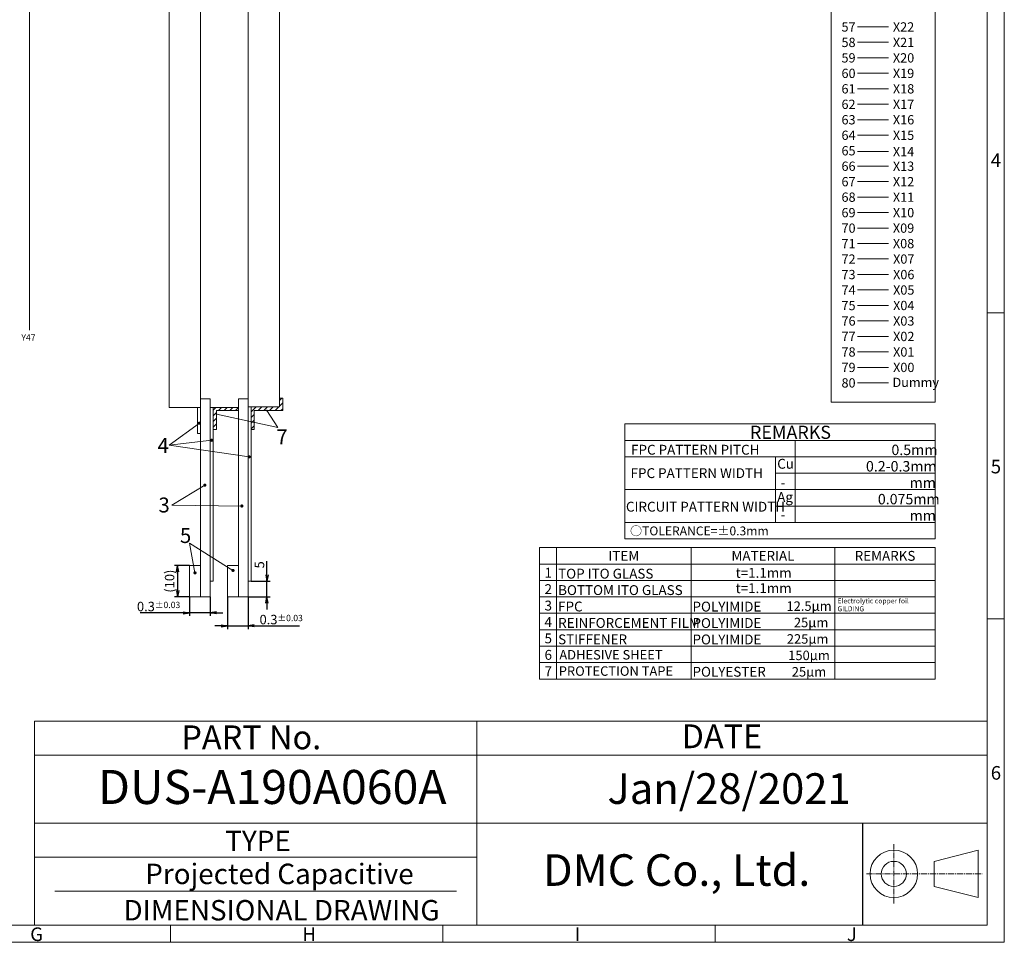
# Model space of a CAD drawing. Units: millimetres. Extents: x 984 to 1857, y 200 to 792.
# Drawn here: x 1545 to 1857, y 200 to 492 of the extents above; entities that cross this region are included whole.
import ezdxf
from ezdxf.enums import TextEntityAlignment as Align

# ---------------------------------------------------------------- set-up
doc = ezdxf.new("R2010")
doc.units = ezdxf.units.MM
doc.header["$LTSCALE"] = 10
doc.linetypes.add('CENTER2', pattern=[28.575, 19.05, -3.175, 3.175, -3.175])
doc.linetypes.add('PHANTOM2', pattern=[1.25, 0.625, -0.125, 0.125, -0.125, 0.125, -0.125])
for name, color, linetype in [('回02-寸法', 7, 'Continuous'), ('回03-記事', 7, 'Continuous'), ('回04-図面枠', 7, 'Continuous'), ('回06-記事', 7, 'Continuous'), ('回08-記事', 7, 'Continuous'), ('回90-図面枠', 7, 'Continuous'), ('回90-枠', 7, 'Continuous')]:
    doc.layers.add(name, color=color, linetype=linetype)
doc.styles.add('4mm', font='isocp.shx', dxfattribs={"height": 4, "bigfont": 'bigfont.shx'})
doc.styles.get("Standard").update_dxf_attribs({"font": 'isocp.shx', "height": 3, "bigfont": 'bigfont.shx'})
doc.dimstyles.new('DMC', dxfattribs={"dimtxt": 3, "dimasz": 2, "dimexe": 1, "dimexo": 0, "dimgap": 0.5, "dimtad": 3, "dimdsep": 46, "dimtxsty": 'Standard', "dimblk": 'OPEN', "dimcen": 2, "dimclrd": 5, "dimclre": 5, "dimclrt": 5, "dimadec": 0, "dimazin": 0, "dimtfac": 0.7, "dimtmove": 0, "dimatfit": 0, "dimldrblk": 'OPEN', "dimfxl": 1, "dimarcsym": 0})

# ---------------------------------------------------------------- blocks, each defined once
blk = doc.blocks.new('_Open')
at = {"color": 0, "linetype": 'Continuous', "lineweight": -2}
for p, q in [((-1, 0.17), (0, 0)), ((-1, -0.17), (0, 0)), ((0, 0), (-1, 0))]:
    blk.add_line(p, q, dxfattribs=at)
blk = doc.blocks.new('*D22')
at = {"layer": 'Defpoints', "color": 0, "lineweight": 13, "ltscale": 10}
for p in [(1620.25, 378.05), (1626.75, 378.05), (1620.25, 368.88)]:
    blk.add_point(p, dxfattribs=at)
at = {"layer": '回02-寸法', "color": 5, "lineweight": -2, "ltscale": 10}
for p, q in [((1620.25, 378.05), (1620.25, 367.88)), ((1626.75, 378.05), (1626.75, 367.88)), ((1618.25, 368.88), (1616.25, 368.88)), ((1620.25, 368.88), (1626.75, 368.88)), ((1628.75, 368.88), (1643.08, 368.88))]:
    blk.add_line(p, q, dxfattribs=at)
at = {"layer": '回02-寸法', "color": 5, "lineweight": -2, "ltscale": 10, "xscale": 2, "yscale": 2, "zscale": 2}
blk.add_blockref('_Open', (1620.25, 368.88), dxfattribs=at)
at = {"layer": '回02-寸法', "color": 5, "lineweight": -2, "ltscale": 10, "xscale": 2, "yscale": 2, "zscale": 2, "rotation": 180}
blk.add_blockref('_Open', (1626.75, 368.88), dxfattribs=at)
at = {"layer": '回02-寸法', "color": 5, "lineweight": 13, "ltscale": 10, "insert": (1637.26, 370.88), "char_height": 3, "attachment_point": 5}
blk.add_mtext('0.3{\\H0.66667x;±0.03}', dxfattribs=at)
blk = doc.blocks.new('*D21')
at = {"layer": 'Defpoints', "color": 0, "lineweight": 13, "ltscale": 10}
for p in [(1608.25, 378.05), (1614.75, 378.05), (1608.25, 373.02)]:
    blk.add_point(p, dxfattribs=at)
at = {"layer": '回02-寸法', "color": 5, "lineweight": -2, "ltscale": 10}
for p, q in [((1608.25, 378.05), (1608.25, 372.02)), ((1614.75, 378.05), (1614.75, 372.02)), ((1606.25, 373.02), (1592.62, 373.02)), ((1614.75, 373.02), (1608.25, 373.02)), ((1616.75, 373.02), (1618.75, 373.02))]:
    blk.add_line(p, q, dxfattribs=at)
at = {"layer": '回02-寸法', "color": 5, "lineweight": -2, "ltscale": 10, "xscale": 2, "yscale": 2, "zscale": 2}
blk.add_blockref('_Open', (1608.25, 373.02), dxfattribs=at)
at = {"layer": '回02-寸法', "color": 5, "lineweight": -2, "ltscale": 10, "xscale": 2, "yscale": 2, "zscale": 2, "rotation": 180}
blk.add_blockref('_Open', (1614.75, 373.02), dxfattribs=at)
at = {"layer": '回02-寸法', "color": 5, "lineweight": 13, "ltscale": 10, "insert": (1598.44, 375.02), "char_height": 3, "attachment_point": 5}
blk.add_mtext('0.3{\\H0.66667x;±0.03}', dxfattribs=at)
blk = doc.blocks.new('*D20')
at = {"layer": 'Defpoints', "color": 0, "lineweight": 13, "ltscale": 10}
for p in [(1608.25, 388.05), (1604.46, 378.05), (1608.25, 378.05)]:
    blk.add_point(p, dxfattribs=at)
at = {"layer": '回02-寸法', "color": 5, "lineweight": -2, "ltscale": 10}
for p, q in [((1608.25, 388.05), (1603.46, 388.05)), ((1604.46, 386.05), (1604.46, 380.05)), ((1608.25, 378.05), (1603.46, 378.05))]:
    blk.add_line(p, q, dxfattribs=at)
at = {"layer": '回02-寸法', "color": 5, "lineweight": -2, "ltscale": 10, "xscale": 2, "yscale": 2, "zscale": 2}
for p, rotation in [((1604.46, 388.05), 90), ((1604.46, 378.05), 270)]:
    blk.add_blockref('_Open', p, dxfattribs=dict(at, rotation=rotation))
at = {"layer": '回02-寸法', "color": 5, "lineweight": 13, "ltscale": 10, "insert": (1602.31, 383.05), "char_height": 3, "attachment_point": 5, "rotation": 90}
blk.add_mtext('(10)', dxfattribs=at)
blk = doc.blocks.new('*D19')
at = {"layer": 'Defpoints', "color": 0, "lineweight": 13, "ltscale": 10}
for p in [(1627.75, 383.05), (1632.76, 383.05), (1626.75, 378.05)]:
    blk.add_point(p, dxfattribs=at)
at = {"layer": '回02-寸法', "color": 5, "lineweight": -2, "ltscale": 10}
for p, q in [((1632.76, 385.05), (1632.76, 389.37)), ((1627.75, 383.05), (1633.76, 383.05)), ((1632.76, 378.05), (1632.76, 383.05)), ((1626.75, 378.05), (1633.76, 378.05)), ((1632.76, 376.05), (1632.76, 374.05))]:
    blk.add_line(p, q, dxfattribs=at)
at = {"layer": '回02-寸法', "color": 5, "lineweight": -2, "ltscale": 10, "xscale": 2, "yscale": 2, "zscale": 2}
for p, rotation in [((1632.76, 383.05), 270), ((1632.76, 378.05), 90)]:
    blk.add_blockref('_Open', p, dxfattribs=dict(at, rotation=rotation))
at = {"layer": '回02-寸法', "color": 5, "lineweight": 13, "ltscale": 10, "insert": (1630.76, 388.21), "char_height": 3, "attachment_point": 5, "rotation": 90}
blk.add_mtext('5', dxfattribs=at)

msp = doc.modelspace()

# ---------------------------------------------------------------- hatches: boundary and pattern name
at = {"layer": '回03-記事', "linetype": 'Continuous', "lineweight": 13, "ltscale": 10}
h = msp.add_hatch(dxfattribs=at)
h.set_pattern_fill('ANSI31', color=256, scale=0.4)
h.set_pattern_definition([(45, (309.5516, 837.1105), (-0.8980256, 0.8980256), [])])
h.paths.add_polyline_path([(1614.02598, 368.89905), (1606.02785, 368.89905), (1606.02785, 361.89905), (1607.02785, 361.89905), (1607.02785, 367.89905), (1614.02598, 367.89905)])
h.paths.add_polyline_path([(1628.02598, 371.79905), (1627.02598, 371.79905), (1627.02598, 369.09905), (1618.02598, 369.09905), (1618.02598, 361.89905), (1619.02598, 361.89905), (1619.02598, 367.89905), (1628.02598, 367.89905)])

# ---------------------------------------------------------------- linework, layer by layer
for p, q in [((1547.77923, 683.32385), (1547.77923, 393.37443)), ((1622.95111, 367.96312), (1626.42305, 362.50243)), ((1626.42305, 362.50243), (1607.06885, 366.78243)), ((1601.63652, 363.93863), (1592.017, 356.99852)), ((1592.017, 356.99852), (1605.55559, 358.51111)), ((1592.017, 356.99852), (1617.40186, 353.26154)), ((1603.35116, 344.31912), (1592.95368, 337.91043)), ((1592.95368, 337.91043), (1615.07597, 337.68944)), ((1598.49585, 325.90318), (1600.23658, 316.52827)), ((1612.27031, 317.28432), (1598.49585, 325.90318))]:
    msp.add_line(p, q, dxfattribs=at)
at = {"layer": '回03-記事', "linetype": 'PHANTOM2', "lineweight": 13, "ltscale": 10}
for p, q in [((1628.02598, 371.79905), (1627.02598, 371.79905)), ((1627.02598, 371.79905), (1627.02598, 369.09905)), ((1628.02598, 367.89905), (1628.02598, 371.79905)), ((1606.02785, 368.89905), (1606.02785, 361.89905)), ((1614.02598, 368.89905), (1606.02785, 368.89905)), ((1606.02785, 368.89905), (1614.02598, 368.89905)), ((1614.02598, 367.89905), (1614.02598, 368.89905)), ((1618.02598, 369.09905), (1618.02598, 361.89905)), ((1627.02598, 369.09905), (1618.02598, 369.09905)), ((1607.02785, 367.89905), (1614.02598, 367.89905)), ((1607.02785, 361.89905), (1607.02785, 367.89905)), ((1619.02598, 367.89905), (1628.02598, 367.89905)), ((1619.02598, 361.89905), (1619.02598, 367.89905)), ((1606.02785, 361.89905), (1607.02785, 361.89905)), ((1618.02598, 361.89905), (1619.02598, 361.89905))]:
    msp.add_line(p, q, dxfattribs=at)
at = {"layer": '回03-記事', "lineweight": 13, "ltscale": 10}
for points in [[(1592.02785, 697.69905), (1602.02785, 697.69905), (1602.02785, 368.89905), (1592.02785, 368.89905)], [(1617.02598, 697.69905), (1627.02598, 697.69905), (1627.02598, 369.09905), (1617.02598, 369.09905)], [(1602.02785, 371.59905), (1605.02785, 371.59905), (1605.02785, 308.89905), (1602.02785, 308.89905)], [(1614.02598, 371.59905), (1617.02598, 371.59905), (1617.02598, 308.89905), (1614.02598, 308.89905)], [(1602.02785, 360.61534), (1601.02785, 360.61534), (1601.02785, 368.89905), (1602.02785, 368.89905)], [(1605.02785, 368.89905), (1606.02785, 368.89905), (1606.02785, 313.89905), (1605.02785, 313.89905)], [(1617.02598, 369.09905), (1618.02598, 369.09905), (1618.02598, 313.89905), (1617.02598, 313.89905)], [(1598.52785, 318.89905), (1602.02785, 318.89905), (1602.02785, 308.89905), (1598.52785, 308.89905)], [(1610.52598, 318.89905), (1614.02598, 318.89905), (1614.02598, 308.89905), (1610.52598, 308.89905)]]:
    msp.add_lwpolyline(points, close=True, dxfattribs=at)
msp.add_lwpolyline([(1602.02465, 371.59905), (1602.02465, 691.18141), (1617.02465, 691.18141), (1617.02465, 371.59905)], dxfattribs=at)
at = {"layer": '回03-記事', "linetype": 'Continuous', "lineweight": 13, "ltscale": 10}
for points, const_width in [([(1622.82611, 367.96312, 1), (1623.07611, 367.96312, 1)], 0.25), ([(1606.94385, 366.78243, 1), (1607.19385, 366.78243, 1)], 0.25), ([(1601.38652, 363.93863, 1), (1601.88652, 363.93863, 1)], 0.5), ([(1605.30559, 358.51111, 1), (1605.80559, 358.51111, 1)], 0.5), ([(1617.15186, 353.26154, 1), (1617.65186, 353.26154, 1)], 0.5), ([(1603.10116, 344.31912, 1), (1603.60116, 344.31912, 1)], 0.5), ([(1614.82597, 337.68944, 1), (1615.32597, 337.68944, 1)], 0.5), ([(1599.98658, 316.52827, 1), (1600.48658, 316.52827, 1)], 0.5), ([(1612.02031, 317.28432, 1), (1612.52031, 317.28432, 1)], 0.5)]:
    msp.add_lwpolyline(points, format="xyb", close=True, dxfattribs=dict(at, const_width=const_width))
at = {"layer": '回04-図面枠', "lineweight": 13}
for p, q in [((1856.52992, 199.55095), (1856.52992, 792.21039)), ((1851.14211, 786.82257), (1851.14211, 204.93877)), ((1856.52992, 398.90003), (1851.14211, 398.90003)), ((1856.52992, 301.9194), (1851.14211, 301.9194)), ((1549.42458, 269.59252), (1549.42458, 204.93877)), ((1689.50772, 269.59252), (1689.50772, 204.93877)), ((1549.42458, 258.8169), (1851.14211, 258.8169)), ((1549.42458, 237.26564), (1851.14211, 237.26564)), ((1549.42458, 226.49002), (1689.50772, 226.49002)), ((1555.88996, 215.71439), (1683.04234, 215.71439)), ((989.09203, 204.93877), (1851.14211, 204.93877)), ((1592.52709, 204.93877), (1592.52709, 199.55095)), ((1678.73209, 204.93877), (1678.73209, 199.55095)), ((1764.9371, 204.93877), (1764.9371, 199.55095)), ((1856.52992, 199.55095), (983.70421, 199.55095))]:
    msp.add_line(p, q, dxfattribs=at)
at = {"layer": '回04-図面枠', "linetype": 'Continuous', "lineweight": 13, "ltscale": 5}
msp.add_line((1549.42458, 269.59252), (1851.14211, 269.59252), dxfattribs=at)
msp.add_line((1549.42458, 269.59252), (1851.14211, 269.59252), dxfattribs=at)
at = {"layer": '回06-記事', "linetype": 'Continuous', "lineweight": 13, "ltscale": 5}
for p, q in [((1736.36424, 363.67141), (1834.67877, 363.67141)), ((1736.36424, 363.67141), (1736.36424, 327.27141)), ((1834.67877, 327.27141), (1834.67877, 363.67141)), ((1736.36424, 358.47141), (1834.67877, 358.47141)), ((1790.32909, 332.47141), (1790.32909, 358.47141)), ((1736.36424, 353.27141), (1834.67877, 353.27141)), ((1784.1217, 332.47141), (1784.1217, 353.27141)), ((1784.1217, 348.07141), (1834.67877, 348.07141)), ((1736.36424, 342.87141), (1834.67877, 342.87141)), ((1784.1217, 337.67141), (1834.67877, 337.67141)), ((1736.36424, 332.47141), (1834.67877, 332.47141)), ((1709.33759, 324.51457), (1709.33759, 282.91457)), ((1709.33759, 324.51457), (1834.67877, 324.51457)), ((1714.74799, 324.51457), (1714.74799, 282.91457)), ((1736.36424, 327.27141), (1834.67877, 327.27141)), ((1757.35795, 282.91457), (1757.35795, 324.51457)), ((1802.84594, 282.91457), (1802.84594, 324.51457)), ((1834.67877, 282.91457), (1834.67877, 324.51457)), ((1709.33759, 319.31457), (1834.67877, 319.31457)), ((1709.33759, 314.11457), (1834.67877, 314.11457)), ((1709.33759, 308.91457), (1834.67877, 308.91457)), ((1709.33759, 303.71457), (1834.67877, 303.71457)), ((1709.33759, 298.51457), (1834.67877, 298.51457)), ((1709.33759, 293.31457), (1834.67877, 293.31457)), ((1709.33759, 288.11457), (1834.67877, 288.11457)), ((1709.33759, 282.91457), (1834.67877, 282.91457))]:
    msp.add_line(p, q, dxfattribs=at)
at = {"layer": '回08-記事', "color": 0, "linetype": 'Continuous', "lineweight": 13, "ltscale": 10}
for p, q in [((1810.06032, 489.41292), (1819.83629, 489.41292)), ((1810.06032, 489.41292), (1819.83629, 489.41292)), ((1810.06032, 484.51242), (1819.83629, 484.51242)), ((1810.06032, 484.51242), (1819.83629, 484.51242)), ((1810.06032, 479.61192), (1819.83629, 479.61192)), ((1810.06032, 479.61192), (1819.83629, 479.61192)), ((1810.06032, 474.71142), (1819.83629, 474.71142)), ((1810.06032, 474.71142), (1819.83629, 474.71142)), ((1810.06032, 469.81092), (1819.83629, 469.81092)), ((1810.06032, 469.81092), (1819.83629, 469.81092)), ((1810.06032, 464.91042), (1819.83629, 464.91042)), ((1810.06032, 464.91042), (1819.83629, 464.91042)), ((1810.06032, 460.00992), (1819.83629, 460.00992)), ((1810.06032, 460.00992), (1819.83629, 460.00992)), ((1810.06032, 455.10942), (1819.83629, 455.10942)), ((1810.06032, 455.10942), (1819.83629, 455.10942)), ((1810.06032, 449.91825), (1819.83629, 449.91825)), ((1810.06032, 449.91825), (1819.83629, 449.91825)), ((1810.06032, 445.30842), (1819.83629, 445.30842)), ((1810.06032, 445.30842), (1819.83629, 445.30842)), ((1810.06032, 440.40792), (1819.83629, 440.40792)), ((1810.06032, 440.40792), (1819.83629, 440.40792)), ((1810.06032, 435.50742), (1819.83629, 435.50742)), ((1810.06032, 435.50742), (1819.83629, 435.50742)), ((1810.06032, 430.60692), (1819.83629, 430.60692)), ((1810.06032, 430.60692), (1819.83629, 430.60692)), ((1810.06032, 425.70642), (1819.83629, 425.70642)), ((1810.06032, 425.70642), (1819.83629, 425.70642)), ((1810.06032, 420.80592), (1819.83629, 420.80592)), ((1810.06032, 420.80592), (1819.83629, 420.80592)), ((1810.06032, 415.90542), (1819.83629, 415.90542)), ((1810.06032, 415.90542), (1819.83629, 415.90542)), ((1810.06032, 411.00492), (1819.83629, 411.00492)), ((1810.06032, 411.00492), (1819.83629, 411.00492)), ((1810.06032, 406.10442), (1819.83629, 406.10442)), ((1810.06032, 406.10442), (1819.83629, 406.10442)), ((1810.06032, 401.20392), (1819.83629, 401.20392)), ((1810.06032, 401.20392), (1819.83629, 401.20392)), ((1810.06032, 396.30342), (1819.83629, 396.30342)), ((1810.06032, 396.30342), (1819.83629, 396.30342)), ((1810.06032, 391.40292), (1819.83629, 391.40292)), ((1810.06032, 391.40292), (1819.83629, 391.40292)), ((1810.06032, 386.50242), (1819.83629, 386.50242)), ((1810.06032, 386.50242), (1819.83629, 386.50242)), ((1810.06032, 381.60192), (1819.83629, 381.60192)), ((1810.06032, 381.60192), (1819.83629, 381.60192)), ((1810.06032, 376.70142), (1819.83629, 376.70142)), ((1810.06032, 376.70142), (1819.83629, 376.70142))]:
    msp.add_line(p, q, dxfattribs=at)
msp.add_lwpolyline([(1828.26768, 770.27048), (1834.67877, 770.27048), (1834.67877, 370.5921), (1801.65345, 370.5921), (1801.65345, 770.27048), (1807.48769, 770.27048)], dxfattribs=at)
at = {"layer": '回90-図面枠', "color": 7, "linetype": 'CENTER2', "lineweight": 5, "ltscale": 0.01}
for p, q in [((1821.543, 211.80437), (1821.543, 230.621)), ((1812.91698, 221.21268), (1849.487, 221.21268))]:
    msp.add_line(p, q, dxfattribs=at)
at = {"layer": '回90-図面枠', "color": 7, "linetype": 'Continuous', "lineweight": 5, "ltscale": 0.1}
msp.add_lwpolyline([(1848.25511, 228.72355), (1834.35565, 225.18542), (1834.35565, 217.23995), (1848.25511, 213.70182)], close=True, dxfattribs=at)
for radius in [7.51087, 3.97274]:
    msp.add_circle((1821.543, 221.21268), radius, dxfattribs=at)
at = {"layer": '回90-枠'}
msp.add_line((1811.66809, 237.26564), (1811.66809, 204.93877), dxfattribs=at)

# ---------------------------------------------------------------- texts
at = {"linetype": 'Continuous', "lineweight": 13}
for s, height, p in [('GILDING ', 1.57535, (1803.69967, 304.36865)), ('Electrolytic copper foil ', 1.5753504, (1803.69967, 306.86751))]:
    msp.add_text(s, height=height, dxfattribs=at).set_placement(p)
at = {"layer": '回03-記事', "linetype": 'Continuous', "lineweight": 13, "ltscale": 10, "style": '4mm'}
msp.add_text('Y47', height=2, dxfattribs=at).set_placement((1545.24417, 390.02667))
at = {"layer": '回03-記事', "lineweight": 13}
for s, p in [('7', (1625.99365, 357.22346)), ('4', (1588.37115, 354.47349)), ('3', (1588.66578, 335.65448)), ('5', (1595.47154, 325.98277))]:
    msp.add_text(s, height=4.719, dxfattribs=at).set_placement(p)
at = {"layer": '回04-図面枠', "lineweight": 13}
for s, height, p in [('4', 4.31025, (1852.24591, 445.00752)), ('5', 4.31025, (1852.24591, 348.02689)), ('PART No.', 7.542938, (1595.904, 260.67591)), ('DATE', 7.542938, (1754.32446, 261.00613)), ('DUS-A190A060A', 10.7756261, (1569.5501, 243.34194)), ('Jan/28/2021', 9.6980635, (1730.84482, 243.38028)), ('6', 4.31025, (1852.24591, 251.04625)), ('TYPE', 6.465376, (1609.82821, 228.42283)), ('Projected Capacitive', 6.4653756, (1584.48831, 217.98273)), ('DIMENSIONAL DRAWING', 6.4653756, (1577.59572, 206.47199)), ('G', 4.31025, (1548.05541, 199.95226)), ('H', 4.31025, (1634.26042, 199.95226)), ('I', 4.31025, (1720.46543, 199.95226)), ('J', 4.31025, (1806.67044, 199.95226))]:
    msp.add_text(s, height=height, dxfattribs=at).set_placement(p)
at = {"layer": '回06-記事', "linetype": 'Continuous', "lineweight": 13, "ltscale": 0.8}
msp.add_text('REMARKS', height=4.16, dxfattribs=at).set_placement((1775.99052, 358.95405))
at = {"layer": '回06-記事', "linetype": 'Continuous', "lineweight": 13, "ltscale": 5}
for s, height, p in [('FPC PATTERN PITCH', 3.12, (1738.34187, 353.9501)), ('Cu', 3.12, (1784.61259, 349.50335)), ('FPC PATTERN WIDTH', 3.12, (1738.17204, 346.54435)), ('-', 3.12, (1785.73239, 343.53671)), ('Ag', 3.12, (1784.61259, 338.9685)), ('CIRCUIT PATTERN WIDTH', 3.12, (1736.70886, 335.91481)), ('-', 3.12, (1785.73239, 333.37478)), ('○TOLERANCE=±0.3mm', 2.808, (1737.99725, 328.40394)), ('1', 3.12, (1710.93162, 315.01041)), ('t=1.1mm', 3.12, (1771.43942, 314.96646)), ('TOP ITO GLASS', 3.12, (1715.23498, 314.7118)), ('2', 3.12, (1710.93162, 309.81041)), ('BOTTOM ITO GLASS', 3.12, (1715.23498, 309.5118)), ('t=1.1mm', 3.12, (1771.43942, 310.11865)), ('3', 3.12, (1710.93162, 304.61041)), ('FPC', 3.12, (1715.23498, 304.3118)), ('POLYIMIDE     ', 3.12, (1757.78206, 304.27955)), ('4', 3.12, (1710.93162, 299.41041)), ('REINFORCEMENT FILM', 3.12, (1715.23498, 299.1118)), ('POLYIMIDE     ', 3.12, (1757.78206, 299.07955)), ('5', 3.12, (1710.93162, 294.21041)), ('STIFFENER', 3.12, (1715.23498, 293.9118)), ('POLYIMIDE     ', 3.12, (1757.78206, 293.87955)), ('6', 3.12, (1710.93162, 289.01041)), ('ADHESIVE SHEET', 3, (1715.6158, 289.09738)), ('7', 3.12, (1710.93162, 283.81041)), ('PROTECTION TAPE', 3, (1715.43665, 283.93177)), ('POLYESTER', 3.12, (1757.78206, 283.65219))]:
    msp.add_text(s, height=height, dxfattribs=at).set_placement(p)
at = {"layer": '回06-記事', "linetype": 'Continuous', "lineweight": 13}
for s, p in [('0.5mm', (1820.78455, 353.82141)), ('0.2-0.3mm', (1812.71311, 348.62141)), ('mm', (1826.52424, 343.42141)), ('0.075mm', (1816.47978, 338.22141)), ('mm', (1826.52424, 333.02141))]:
    msp.add_text(s, height=3.3, dxfattribs=at).set_placement(p)
at = {"layer": '回06-記事', "linetype": 'Continuous', "lineweight": 13, "ltscale": 5}
for s, p in [('ITEM', (1736.05297, 321.91457)), ('MATERIAL', (1780.10194, 321.91457)), ('REMARKS', (1818.76235, 321.91457))]:
    msp.add_text(s, height=3.12, dxfattribs=at).set_placement(p, align=Align.MIDDLE_CENTER)
at = {"layer": '回06-記事', "linetype": 'Continuous', "lineweight": 13, "ltscale": 10}
for s, p in [('12.5μm', (1787.54331, 304.50395)), ('25μm', (1789.90631, 299.30395)), ('225μm', (1787.65583, 294.10395)), ('150μm', (1788.10593, 288.90395)), ('25μm', (1789.23116, 283.70395))]:
    msp.add_text(s, height=3, dxfattribs=at).set_placement(p)
at = {"layer": '回08-記事', "color": 0, "linetype": 'Continuous', "lineweight": 13, "ltscale": 10}
for s, p in [('57', (1804.97254, 487.91713)), ('X22', (1821.25024, 487.91713)), ('58', (1804.97254, 483.01663)), ('X21', (1821.25024, 483.01663)), ('59', (1804.97254, 478.11613)), ('X20', (1821.25024, 478.11613)), ('60', (1804.97254, 473.21563)), ('X19', (1821.25024, 473.21563)), ('61', (1804.97254, 468.31513)), ('X18', (1821.25024, 468.31513)), ('62', (1804.97254, 463.41463)), ('X17', (1821.25024, 463.41463)), ('63', (1804.97254, 458.51413)), ('X16', (1821.25024, 458.51413)), ('64', (1804.97254, 453.61363)), ('X15', (1821.25024, 453.61363)), ('65', (1804.97254, 448.71313)), ('X14', (1821.25024, 448.42246)), ('66', (1804.97254, 443.81263)), ('X13', (1821.25024, 443.81263)), ('67', (1804.97254, 438.91213)), ('X12', (1821.25024, 438.91213)), ('68', (1804.97254, 434.01163)), ('X11', (1821.25024, 434.01163)), ('69', (1804.97254, 429.11113)), ('X10', (1821.25024, 429.11113)), ('70', (1804.97254, 424.21063)), ('X09', (1821.25024, 424.21063)), ('71', (1804.97254, 419.31013)), ('X08', (1821.25024, 419.31013)), ('72', (1804.97254, 414.40963)), ('X07', (1821.31088, 414.40963)), ('73', (1804.97254, 409.50913)), ('X06', (1821.31088, 409.50913)), ('74', (1804.97254, 404.60863)), ('X05', (1821.31088, 404.60863)), ('75', (1804.97254, 399.70813)), ('X04', (1821.31088, 399.70813)), ('76', (1804.97254, 394.80763)), ('X03', (1821.31088, 394.80763)), ('X02', (1821.31088, 389.90713)), ('77', (1804.97254, 389.90713)), ('78', (1804.97254, 385.00663)), ('X01', (1821.31088, 385.00663)), ('79', (1804.97254, 380.10613)), ('X00', (1821.31088, 380.10613)), ('80', (1804.97254, 375.20563)), ('Dummy', (1821.12823, 375.37412))]:
    msp.add_text(s, height=2.9403, dxfattribs=at).set_placement(p)
at = {"layer": '回90-枠'}
msp.add_text('DMC Co., Ltd.', height=10, dxfattribs=at).set_placement((1710.45062, 217.42482))

# ---------------------------------------------------------------- dimensions: what is measured, and where the dimension line sits
at = {"layer": '回02-寸法', "lineweight": 13, "ltscale": 10}
dim = msp.add_linear_dim(base=(1594.73213, 308.89905), p1=(1598.52785, 318.89905), p2=(1598.52785, 308.89905), angle=90, text='(<>)', dimstyle='DMC', override={"dimexo": 0}, dxfattribs=at)
dim.commit()
dim.dimension.update_dxf_attribs({"geometry": '*D20', "text_midpoint": (1592.58213, 313.89905), "insert": (-9.72686, -69.15131)})
dim = msp.add_linear_dim(base=(1623.02995, 313.89905), p1=(1617.02598, 308.89905), p2=(1618.02598, 313.89905), angle=90, dimstyle='DMC', override={"dimexo": 0}, dxfattribs=at)
dim.commit()
dim.dimension.update_dxf_attribs({"geometry": '*D19', "text_midpoint": (1621.02995, 319.06118), "insert": (-9.72686, -69.15131)})
for base, p1, p2, picture, middle in [((1598.52785, 303.86754), (1605.02785, 308.89905), (1598.52785, 308.89905), '*D21', (1588.71023, 303.86754)), ((1610.52598, 299.72623), (1617.02598, 308.89905), (1610.52598, 308.89905), '*D22', (1627.53169, 299.72623))]:
    dim = msp.add_linear_dim(base=base, p1=p1, p2=p2, text='0.3{\\H0.66667x;±0.03}', dimstyle='DMC', override={"dimexo": 0}, dxfattribs=at)
    dim.commit()
    dim.dimension.update_dxf_attribs({"geometry": picture, "text_midpoint": middle, "dimtype": 128, "insert": (-9.72686, -69.15131)})

doc.saveas('drawing.dxf')
